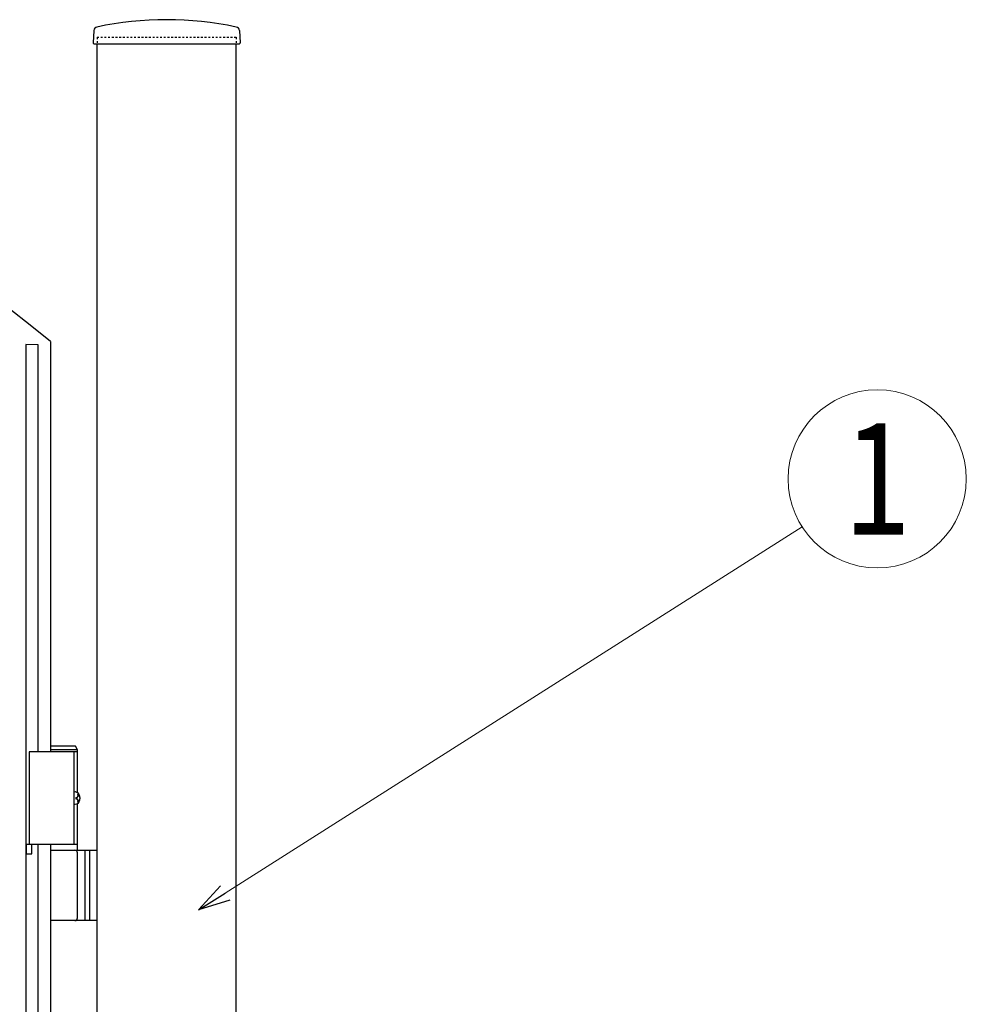
# Model space of a CAD drawing. Units: millimetres. Extents: x 0 to 8410, y 0 to 5940.
# Drawn here: x 4596 to 5106, y 3721 to 4252 of the extents above; entities that cross this region are included whole.
import ezdxf
from ezdxf.enums import TextEntityAlignment as Align

# ---------------------------------------------------------------- set-up
doc = ezdxf.new("R2010")
doc.units = ezdxf.units.MM
doc.linetypes.add('YDOT_1', pattern=[2, 1, -1])
doc.layers.add('YKK_A1', color=4, linetype='Continuous', lineweight=30)
doc.layers.add('YKK_D', color=6, linetype='Continuous', lineweight=13)
doc.styles.add('text-b', font='extslim2.shx', dxfattribs={"width": 0.8, "bigfont": 'extfont2.shx'})

msp = doc.modelspace()

# ---------------------------------------------------------------- linework, layer by layer
at = {"layer": 'YKK_A1'}
for p, q in [((4635.77, 4246.02), (4635.42, 4239.36)), ((4714.27, 4246.02), (4714.62, 4239.36)), ((4635.92, 4238.83), (4714.12, 4238.83)), ((4637.52, 2977.33), (4637.52, 4238.83)), ((4712.52, 2977.33), (4712.52, 4238.83)), ((4625.87, 3860.33), (4612.52, 3860.33)), ((4627.02, 3858.33), (4612.52, 3858.33)), ((4627.02, 3858.33), (4625.87, 3860.33)), ((4627.02, 3835.3), (4627.02, 3858.33)), ((4627.02, 3857.33), (4601.02, 3857.33)), ((4601.02, 3857.33), (4601.02, 3807.33)), ((4625.02, 3857.33), (4625.02, 3807.33)), ((4626.06, 3832.75), (4626.65, 3832.75)), ((4626.06, 3831.91), (4626.65, 3831.91)), ((4627.08, 3834.43), (4627.67, 3834.43)), ((4627.02, 3804.33), (4627.02, 3829.36)), ((4627.08, 3830.23), (4627.67, 3830.23)), ((4627.02, 3807.33), (4601.02, 3807.33)), ((4612.52, 3804.33), (4637.52, 3804.33)), ((4627.02, 3767.83), (4627.02, 3802.83)), ((4631.02, 3804.33), (4631.02, 3766.33)), ((4633.52, 3804.33), (4633.52, 3766.33)), ((4637.52, 3766.33), (4612.52, 3766.33))]:
    msp.add_line(p, q, dxfattribs=at)
at = {"layer": 'YKK_A1', "linetype": 'YDOT_1'}
for p, q in [((4637.52, 4242.33), (4712.52, 4242.33)), ((4637.52, 4242.33), (4637.52, 4238.83)), ((4712.52, 4242.33), (4712.52, 4238.83))]:
    msp.add_line(p, q, dxfattribs=at)
at = {"layer": 'YKK_A1', "linetype": 'Continuous', "ltscale": 0.5}
for p, q in [((4605.77, 4076.65), (4599.17, 4076.76)), ((4599.17, 4076.76), (4599.17, 3022.35)), ((4605.77, 3857.33), (4605.77, 4076.65)), ((4612.53, 4078.33), (4612.53, 3857.33)), ((4602.32, 3807.33), (4599.32, 3807.33)), ((4599.32, 3807.33), (4599.32, 3802.33)), ((4602.32, 3802.33), (4602.32, 3807.33)), ((4605.77, 3147.33), (4605.77, 3807.33)), ((4612.53, 3807.33), (4612.53, 3147.33)), ((4599.32, 3802.33), (4602.32, 3802.33))]:
    msp.add_line(p, q, dxfattribs=at)
at = {"layer": 'YKK_A1'}
for centre, radius, start, end in [((4675.02, 4070.81), 181.02, 78.0228, 101.9772), ((4637.77, 4245.91), 2, 99.0011, 177), ((4712.27, 4245.91), 2, 3, 80.9989), ((4635.92, 4239.33), 0.5, 177, 270), ((4714.12, 4239.33), 0.5, 270, 3), ((4625.52, 3802.83), 1.5, 0, 90), ((4625.52, 3767.83), 1.5, 270, 0)]:
    msp.add_arc(centre, radius, start, end, dxfattribs=at)
at = {"layer": 'YKK_A1', "linetype": 'Continuous', "ltscale": 0.5}
msp.add_arc((4212.52, 3594.77), 627.56, 50.4025, 129.5975, dxfattribs=at)
at = {"layer": 'YKK_A1', "extrusion": (0, 0, -1)}
for centre, major_axis, start_param, end_param in [((4625.71, 3832.33), (0, -3.5), 2.857754, 6.567024), ((4619.7, 3832.33), (0, 9), 1.524113, 1.61748), ((4620.89, 3832.33), (0, 9), 1.335292, 1.430335), ((4620.89, 3832.33), (0, 9), 1.711258, 1.806301), ((4621.48, 3832.33), (0, 9), 1.335292, 1.430335), ((4621.48, 3832.33), (0, 9), 1.711258, 1.806301)]:
    msp.add_ellipse(centre, major_axis=major_axis, ratio=0.707107, start_param=start_param, end_param=end_param, dxfattribs=at)
at = {"layer": 'YKK_A1'}
for points in [[(4626.65, 3832.75), (4626.77, 3832.77), (4626.88, 3832.81), (4626.98, 3832.89), (4627.06, 3833), (4627.13, 3833.12), (4627.17, 3833.27), (4627.2, 3833.43), (4627.19, 3833.59)], [(4627.19, 3831.07), (4627.2, 3831.23), (4627.17, 3831.39), (4627.13, 3831.54), (4627.06, 3831.66), (4626.98, 3831.77), (4626.88, 3831.85), (4626.77, 3831.89), (4626.65, 3831.91)], [(4627.79, 3833.59), (4627.81, 3833.43), (4627.86, 3833.27), (4627.92, 3833.12), (4628.01, 3833), (4628.1, 3832.89), (4628.16, 3832.84)], [(4628.16, 3831.82), (4628.1, 3831.77), (4628.01, 3831.66), (4627.92, 3831.54), (4627.86, 3831.39), (4627.81, 3831.23), (4627.79, 3831.07)]]:
    msp.add_spline(points, degree=3, dxfattribs=at)
at = {"layer": 'YKK_D'}
msp.add_line((4706.6, 3781.19), (5017.49, 3978.63), dxfattribs=at)
at = {"layer": 'YKK_D', "linetype": 'ByBlock', "lineweight": -2}
for p, q in [((4692.25, 3772.08), (4704.16, 3785.04)), ((4692.25, 3772.08), (4706.6, 3781.19)), ((4709.04, 3777.35), (4692.25, 3772.08))]:
    msp.add_line(p, q, dxfattribs=at)
at = {"layer": 'YKK_D'}
msp.add_circle((5058.01, 4004.36), 48, dxfattribs=at)

# ---------------------------------------------------------------- texts
at = {"layer": 'YKK_D', "style": 'text-b', "width": 0.8}
msp.add_text('1', height=60, dxfattribs=at).set_placement((5058.01, 4004.36), align=Align.MIDDLE_CENTER)

doc.saveas('drawing.dxf')
